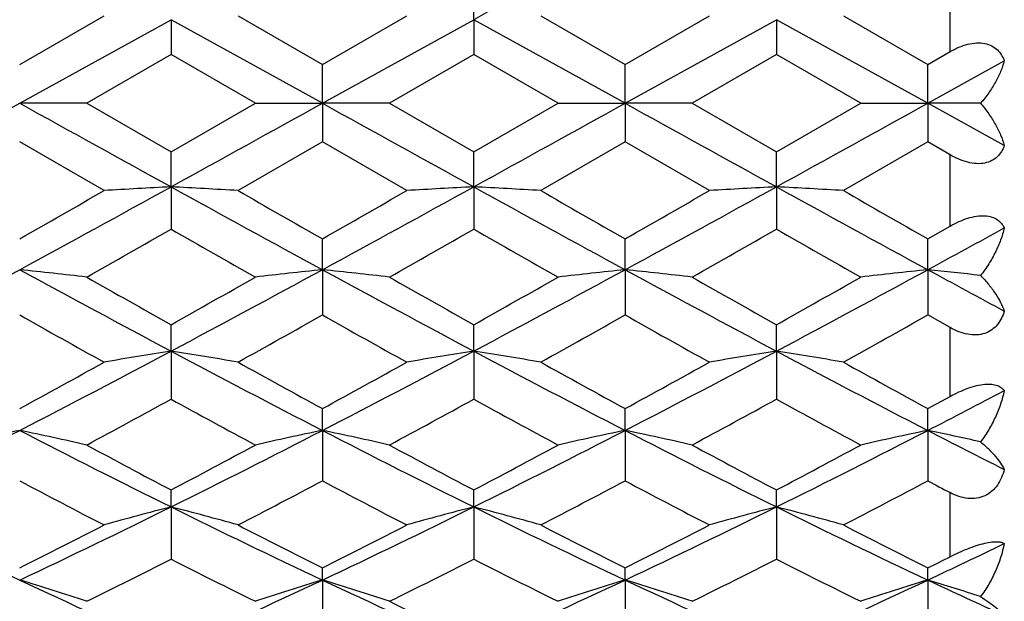
# Model space of a CAD drawing. Units: inches. Extents: x 0.7 to 21.2, y 4.2 to 14.3.
# Drawn here: x 10.9 to 11.2, y 7.2 to 7.4 of the extents above; entities that cross this region are included whole.
import ezdxf

# ---------------------------------------------------------------- set-up
doc = ezdxf.new("R2010")
doc.units = ezdxf.units.IN
doc.header["$LTSCALE"] = 1.21
doc.header["$MEASUREMENT"] = 0
doc.layers.get('0').update_dxf_attribs({"linetype": 'CONTINUOUS'})

msp = doc.modelspace()

# ---------------------------------------------------------------- linework, layer by layer
at = {"color": 7, "linetype": 'Continuous'}
for p, q in [((11.0611521791, 7.4025098683), (11.0611521757, 7.4174464986)), ((10.900310853, 7.386620908899999), (10.9301864777, 7.4038294026)), ((10.900310853, 7.3729195021), (10.9539246282, 7.4025098686)), ((11.0075384036, 7.3729195021), (10.9539246282, 7.4025098686)), ((10.9539246282, 7.4025098686), (10.9539246319, 7.3901605809)), ((10.9776627871, 7.4038294026), (11.0075384054, 7.3866209098)), ((11.0075384036, 7.3729195021), (11.0611521791, 7.4025098683)), ((11.0075384054, 7.3866209098), (11.0374140248, 7.4038294026)), ((11.0611521791, 7.4025098683), (11.0611521757, 7.3901605792)), ((11.1147659545, 7.3729195021), (11.0611521791, 7.4025098683)), ((11.084890328, 7.4038294026), (11.1147659504, 7.3866209083)), ((11.1147659504, 7.3866209083), (11.1446415733, 7.4038294026)), ((11.1147659545, 7.3729195021), (11.1683797295, 7.4025098687)), ((11.2219935047, 7.3729195021), (11.1683797295, 7.4025098687)), ((11.1683797295, 7.4025098687), (11.1683797312, 7.390160580700001)), ((11.1921178895, 7.4038294026), (11.2219935084, 7.386620908099999)), ((11.2219935084, 7.386620908099999), (11.2299293633, 7.3911974209)), ((10.9539246319, 7.3901605809), (10.9240490139, 7.3729195021)), ((10.9838002547, 7.3729195021), (10.9539246319, 7.3901605809)), ((11.0611521757, 7.3901605792), (11.0312765557, 7.3729195021)), ((11.0910277958, 7.3729195021), (11.0611521757, 7.3901605792)), ((11.1683797312, 7.390160580700001), (11.138504109, 7.3729195021)), ((11.1982553551, 7.3729195021), (11.1683797312, 7.390160580700001)), ((11.2219935047, 7.3729195021), (11.2491002257, 7.3878960287)), ((11.0075384036, 7.3729195021), (11.0075384054, 7.3866209098)), ((11.1147659545, 7.3729195021), (11.1147659504, 7.3866209083)), ((11.2219935047, 7.3729195021), (11.2219935084, 7.386620908099999)), ((10.9240490139, 7.3729195021), (10.900310853, 7.3729195021)), ((10.9240490139, 7.3729195021), (10.9539246319, 7.355678423400001)), ((10.9539246319, 7.355678423400001), (10.9838002547, 7.3729195021)), ((10.9838002547, 7.3729195021), (11.0075384036, 7.3729195021)), ((11.0312765557, 7.3729195021), (11.0075384036, 7.3729195021)), ((11.0075384036, 7.3729195021), (11.0075384054, 7.3592180945)), ((11.0312765557, 7.3729195021), (11.0611521757, 7.3556784251)), ((11.0611521757, 7.3556784251), (11.0910277958, 7.3729195021)), ((11.0910277958, 7.3729195021), (11.1147659545, 7.3729195021)), ((11.1147659545, 7.3729195021), (11.1147659504, 7.3592180959)), ((11.138504109, 7.3729195021), (11.1147659545, 7.3729195021)), ((11.138504109, 7.3729195021), (11.1683797312, 7.355678423600001)), ((11.1683797312, 7.355678423600001), (11.1982553551, 7.3729195021)), ((11.1982553551, 7.3729195021), (11.2219935047, 7.3729195021)), ((11.2219935047, 7.3729195021), (11.2219935084, 7.3592180962)), ((11.2406905881, 7.3729195021), (11.2219935047, 7.3729195021)), ((11.2491002257, 7.357942975499999), (11.2219935047, 7.3729195021)), ((10.9301864777, 7.342009601699999), (10.900310853, 7.359218095399999)), ((11.0075384054, 7.3592180945), (10.9776627871, 7.342009601699999)), ((11.0374140248, 7.342009601699999), (11.0075384054, 7.3592180945)), ((11.1147659504, 7.3592180959), (11.084890328, 7.342009601699999)), ((11.1446415733, 7.342009601699999), (11.1147659504, 7.3592180959)), ((11.2219935084, 7.3592180962), (11.1921178895, 7.342009601699999)), ((11.2299293633, 7.3546415834), (11.2219935084, 7.3592180962)), ((10.9539246282, 7.3433291357), (10.9539246319, 7.355678423400001)), ((11.0611521791, 7.343329136), (11.0611521757, 7.3556784251)), ((11.1683797295, 7.343329135499999), (11.1683797312, 7.355678423600001)), ((10.9539246282, 7.3433291357), (10.9539246319, 7.3283925074)), ((11.0611521791, 7.343329136), (11.0611521757, 7.3283925057)), ((11.1683797295, 7.343329135499999), (11.1683797312, 7.3283925072)), ((11.2219935084, 7.3248830338), (11.2299293633, 7.3294218075)), ((11.0075384036, 7.3139912245), (11.0075384054, 7.324883035499999)), ((11.1147659545, 7.3139912237), (11.1147659504, 7.3248830341)), ((11.2219935047, 7.3139912239), (11.2219935084, 7.3248830338)), ((11.0075384036, 7.3139912245), (11.0075384054, 7.2979468052)), ((11.1147659545, 7.3139912237), (11.1147659504, 7.2979468066)), ((11.2219935047, 7.3139912239), (11.2219935084, 7.297946806900001)), ((11.2299293633, 7.2934884026), (11.2219935084, 7.297946806900001)), ((10.9539246282, 7.2851560672), (10.9539246319, 7.2944974742)), ((11.0611521791, 7.285156068099999), (11.0611521757, 7.2944974758)), ((11.1683797295, 7.285156066799999), (11.1683797312, 7.294497474299999)), ((10.9539246282, 7.2851560672), (10.9539246319, 7.2681407472)), ((11.0611521791, 7.285156068099999), (11.0611521757, 7.2681407457)), ((11.1683797295, 7.285156066799999), (11.1683797312, 7.2681407471)), ((11.2219935084, 7.2647809838), (11.2299293633, 7.269127455900001)), ((11.0075384036, 7.2570696786), (11.0075384054, 7.2647809855)), ((11.1147659545, 7.257069677200001), (11.1147659504, 7.2647809841)), ((11.2219935047, 7.2570696775), (11.2219935084, 7.2647809838)), ((11.0075384036, 7.2570696786), (11.0075384054, 7.2392286212)), ((11.1147659545, 7.257069677200001), (11.1147659504, 7.2392286225)), ((11.2219935047, 7.2570696775), (11.2219935084, 7.2392286228)), ((10.9539246282, 7.2299716772), (10.9539246319, 7.235987092999999)), ((11.0611521791, 7.2299716787), (11.0611521757, 7.2359870945)), ((11.1683797295, 7.2299716765), (11.1683797312, 7.2359870932)), ((10.9539246282, 7.2299716772), (10.9539246319, 7.211457101900001)), ((11.0611521791, 7.2299716787), (11.0611521757, 7.2114571005)), ((11.1683797295, 7.2299716765), (11.1683797312, 7.2114571018)), ((11.0075384036, 7.2040932595), (11.0075384054, 7.208361462899999)), ((11.1147659545, 7.2040932574), (11.1147659504, 7.2083614616)), ((11.2219935047, 7.204093257999999), (11.2219935084, 7.2083614614)), ((11.0075384036, 7.2040932595), (11.0075384054, 7.185063119800001)), ((11.1147659545, 7.2040932574), (11.1147659504, 7.185063121000001)), ((11.2219935047, 7.204093257999999), (11.2219935084, 7.1850631212))]:
    msp.add_line(p, q, dxfattribs=at)
at = {"color": 9, "linetype": 'Continuous'}
for p, q in [((11.2299293633, 7.3911974209), (11.2299293633, 7.416417196799999)), ((11.2299293633, 7.3294218075), (11.2299293633, 7.3546415834)), ((11.2299293633, 7.269127455900001), (11.2299293633, 7.2934884026)), ((11.2299293633, 7.212367617999999), (11.2299293633, 7.2350401526))]:
    msp.add_line(p, q, dxfattribs=at)
at = {"color": 7, "linetype": 'Continuous'}
for centre, radius, start, end in [((16.8120822155, -3.043410529), 11.9243636824, 118.541023367, 118.8346814223), ((-3.1563611187, 32.7783581079), 29.0349158372, 298.8346415637, 298.9554839577), ((24.9569828247, 32.7783581078), 29.0349158371, 241.0445160423, 241.1653584363), ((-3.0488600219, 32.7778625415), 29.0343497866, 298.8346403258, 298.955485076), ((25.0634914571, 32.7770558957), 29.0334283567, 241.0445133009, 241.1653618862), ((-2.9415893488, 32.7777846425), 29.0342607485, 298.8346399188, 298.9554850392), ((25.1715230261, 32.7785120954), 29.0350917751, 241.0445162156, 241.1653578772001), ((-2.8345869136, 32.7781920389), 29.0347262036, 298.8346413469, 298.9554845301), ((5.809312635, 16.6812293228), 10.6613044448, 298.5236283183, 298.8520765325), ((11.2138406708, 2.4533097537), 4.8969220848, 93.0425424894, 93.32071658129999), ((10.6940010504, 2.4531724203), 4.897059624700001, 86.679288381, 86.95745475650001), ((16.0982932023, 16.68078483), 10.6607976657, 241.1479165519, 241.4763803775), ((5.916830806699999, 16.680698499), 10.6606992737, 298.5236182917, 298.8520851501), ((11.3210799253, 2.4530994987), 4.897132665, 93.04254865969999, 93.3207108331), ((10.8012336658, 2.4532667494), 4.8969651599, 86.67928372280001, 86.95745534829999), ((16.2056172818, 16.6809608985), 10.6609984582, 241.1479187845, 241.4763764262), ((6.023831380800001, 16.6811131228), 10.6611719574, 298.523626001, 298.852078295), ((11.4282948681, 2.4533242562), 4.8969075547, 93.042540934, 93.32071591729999), ((10.9084614707, 2.4532673249), 4.8969645714, 86.6792861767, 86.9574579644), ((16.3128539215, 16.6809776733), 10.6610175371, 241.1479195036, 241.4763765547), ((4.6466590787, 18.2683889632), 12.6043041269, 299.7457488631, 299.9022879684), ((17.7330732238, 19.09154102), 13.5531198887, 240.1031875946, 240.2487678067), ((4.7584302481, 18.2604617327), 12.5951670971, 299.7456951039, 299.9023477461), ((17.8421082313, 19.0946945824), 13.5567547019, 240.1032084013, 240.2487495986), ((4.863622664599999, 18.2640121647), 12.5992594432, 299.7457197517, 299.9023215285), ((17.9456697276, 19.088297935), 13.5493819799, 240.1031655331001, 240.2487859126), ((6.0120198423, 15.9636840204), 9.9494061363, 299.584112098, 299.7821435095), ((15.632467293, 15.5016463094), 9.417581385, 240.2122689665, 240.4214835428), ((6.1194919553, 15.9632563559), 9.9489134806, 299.5841031797, 299.7821444027), ((15.7416689619, 15.5051097285), 9.4215679123, 240.2123133523, 240.4214393846), ((6.2279333096, 15.9611268189), 9.9464623129, 299.5840789485, 299.7821689919), ((15.8479673223, 15.5034798834), 9.419691801399999, 240.212293495, 240.421461203), ((6.7230366442, 15.5941340798), 9.4234483362, 298.5171312386, 298.7048680051), ((7.7979804705, 13.0179551932), 6.493046955800001, 298.0041546412, 298.5413381987), ((10.6378582801, 4.8346092277), 2.4932341314, 83.40866337100002, 83.9575127103), ((14.0026412355, 13.0179551931), 6.493046955700001, 241.4586618013, 241.9958453588), ((14.5940613758, 13.7773762197), 7.4349386241, 240.4214026354, 240.6857872392), ((7.9052315941, 13.0179111777), 6.492997025499999, 298.0041533513, 298.541341045), ((7.4608567205, 13.516865685), 7.1357823387, 299.3086667434, 299.5841353051), ((11.2699970849, 4.8345563126), 2.4932873965, 96.04249887569999, 96.5913362171), ((10.7450742799, 4.8345067976), 2.4933372093, 83.40867008, 83.9574965301), ((14.109773195, 13.0177774581), 6.4928451468, 241.4586534461, 241.995853703), ((14.7029198502, 13.7802662328), 7.4382570651, 240.4214655772, 240.6857322376), ((7.5694260714, 13.514488885), 7.1330529451, 299.3086139629, 299.5841879045), ((8.012486491599999, 13.0178606443), 6.492939568, 298.0041496704, 298.5413421109), ((11.3772244593, 4.8345561504), 2.4932875385, 96.04249445319999, 96.59133198499998), ((10.8523146971, 4.8346220743), 2.493221218, 83.4086596626, 83.9575116985), ((14.2171301391, 13.0180178834), 6.4931181776, 241.4586640832, 241.9958417502), ((14.8087475678, 13.7777865778), 7.4354095775, 240.4214148064, 240.6857826926), ((8.119638887799999, 13.0180000585), 6.4930979473, 298.004157561, 298.5413369027), ((7.675114983099999, 13.5172146296), 7.136182971, 299.3086733863, 299.5841264893), ((11.484447261, 4.8346002264), 2.4932432077, 96.0424925575, 96.5913396399), ((10.9568609075, 4.8101516418), 2.5178379509, 83.52742962800001, 83.9554513841), ((14.7196224501, 13.7500264654), 7.3250227215, 241.478367885, 241.7194063331), ((13.8289477047, 12.5007096027), 5.970398188300001, 240.6248256817, 240.9533048103), ((7.9746187559, 12.6872172678), 6.1840793753, 299.0523740944, 299.3695030561), ((13.9357377853, 12.4999265624), 5.9695012357, 240.6247980697, 240.9533265061), ((8.0829924449, 12.6851676799), 6.181731094600001, 299.0523125772, 299.3695620476), ((14.0438722168, 12.5015486765), 5.971359639099999, 240.6248499294, 240.9532761566), ((8.1893549856, 12.6867140395), 6.1835029472, 299.0523612829, 299.3695198198001), ((8.7743020185, 11.3805970683), 4.6393309554, 297.2747329435, 298.0222232193), ((11.220509693, 5.59424952), 1.7117922035, 98.95939602600001, 99.76467367419998), ((10.6873318516, 5.5942021319), 1.7118402144, 80.23534068010001, 81.0405960155), ((13.1334517394, 11.3804150735), 4.6391254302, 241.9777619505, 242.7252853327), ((8.8816419922, 11.3803826499), 4.6390888558, 297.2747123907999, 298.0222416727), ((11.3277492297, 5.5941769224), 1.7118657828, 98.95941388059998, 99.7646570421), ((10.7945645803, 5.594234649500001), 1.7118072881, 80.23532720850001, 81.04059770939999), ((13.2407227316, 11.3804976577), 4.6392187412, 241.9777675123, 242.7252758716), ((8.9887815915, 11.3805504861), 4.6392783376, 297.2747279546, 298.0222267011), ((11.4349638641, 5.5942545546), 1.7117870851, 98.95939151559998, 99.7646717562), ((10.9017924017, 5.5942349109), 1.7118069864, 80.2353343009, 81.0406053017), ((13.3479465431, 11.3804907506), 4.6392108884, 241.9777682055, 242.7252778181), ((8.529975197899999, 11.6020156634), 4.9426810313, 298.6569798296, 299.0523918968), ((13.4483919201, 11.7299969673), 5.0888033607, 240.9532813728, 241.337339279), ((8.6378728778, 11.600798925), 4.9412919652, 298.656927235, 299.0524504002), ((13.5558642979, 11.7304415505), 5.0893108999, 240.9533017824, 241.3373214352), ((8.7448001574, 11.6013440146), 4.9419142827, 298.6569513381, 299.052424739), ((13.6625952223, 11.7295396226), 5.0882812843, 240.9532597371, 241.3373570637), ((9.2164249479, 11.1481178187), 4.377506239, 297.268001897, 297.6678714833), ((8.8122466018, 11.1731146449), 4.4537182135, 298.3050719215, 298.7425107258001), ((13.0404930602, 11.0717164384), 4.3383125572, 241.2516749082, 241.7007503602), ((8.919520738300001, 11.173029553), 4.4536212021, 298.305063226, 298.7425115716), ((13.1481184153, 11.072448412), 4.3391456424, 241.2517181617, 241.7007073522), ((9.0269799128, 11.1726033545), 4.4531361348, 298.3050395684, 298.7425355993), ((13.2551587801, 11.0721041377), 4.3387537699, 241.251698805, 241.7007286004), ((9.2556225925, 10.4445218692), 3.5867605097, 296.3335795239, 297.2932077938), ((11.1724820698, 5.9493334612), 1.3357586535, 101.7567902858, 102.7988587539), ((10.6281396363, 5.9493334612), 1.3357586535, 77.2011412461, 78.2432097142), ((12.5449991135, 10.4445218691), 3.5867605097, 242.7067922062, 243.6664204761), ((9.3628599644, 10.4445022119), 3.5867385356, 296.3335782094, 297.2932123747), ((11.2797159574, 5.9493055352), 1.3357872868, 101.7568123137, 102.7988579573), ((10.7353552211, 5.949279486699999), 1.3358139358, 77.20115398739999, 78.24317897720002), ((12.6521806594, 10.4444307969), 3.5866584794, 242.7067781735, 243.6664337505), ((9.4701032414, 10.4444714317), 3.5867039723, 296.333571187, 297.2932145789), ((11.3869433127, 5.949305508999999), 1.3357872711, 101.756803887, 102.7988499398), ((10.8425960918, 5.94934019), 1.3357517904, 77.2011342168, 78.2432077749), ((12.7594731, 10.4445590755), 3.5868022331, 242.7067966456, 243.6664137591), ((9.5772893658, 10.4445530832), 3.5867955288, 296.3335856579, 297.2932045684), ((11.4941659582, 5.949328666900001), 1.3357636001, 101.7568003146, 102.7988644549), ((10.9473571891, 5.9378906184), 1.3474637272, 77.4264331399, 78.23973080319999), ((12.981984537, 10.6709817936), 3.8408806764, 242.7273123416, 243.1813225965001), ((12.7443974444, 10.6327509038), 3.8397652635, 241.7006610512, 242.2057758147), ((9.2040159669, 10.556611429), 3.7534952133, 297.7884154389, 298.305139866), ((12.8520342421, 10.6335196343), 3.8406361368, 241.7007221482, 242.2057223906), ((9.3115919462, 10.5559574145), 3.7527541782, 297.7883643692, 298.305190784), ((12.9589106113, 10.6328604288), 3.839889229, 241.7006728707, 242.2057713832), ((9.4184199488, 10.5567075253), 3.7536040585, 297.7884218727, 298.3051313285), ((12.483978439, 10.2296455952), 3.3838730319, 242.0951621308, 242.6660761346), ((9.3904406275, 10.2935385323), 3.4559823866, 297.3398837244, 297.8988853663), ((12.5910754149, 10.2293956729), 3.3835910595, 242.0951355389, 242.666097035), ((9.4980015438, 10.2929015308), 3.4552634309, 297.3398243245, 297.8989423519), ((12.6985735141, 10.2299128581), 3.3841747289, 242.0951854627, 242.6660485463), ((9.6049775088, 10.2933819842), 3.4558057669, 297.3398713475, 297.8989015797), ((12.8995714716, 10.4081075315), 3.5855350173, 242.1036301652, 242.2470217147001), ((12.1371316188, 9.8349607414), 2.9070929344, 243.6475456085, 244.820891616), ((9.6634900873, 9.8349607414), 2.9070929344, 295.179108384, 296.3524543915), ((11.2329470492, 6.1435308515), 1.1216983459, 104.4035537093, 105.6590690054), ((10.6748941662, 6.1435005153), 1.1217297288, 74.3409533451, 75.5964339211), ((12.2443042436, 9.8348472493), 2.9069668553, 243.6475227372, 244.8209196136), ((9.7707819655, 9.8348276349), 2.9069451046, 295.1790771619, 296.3524828327), ((11.3401871119, 6.1434843244), 1.1217465243, 104.403581526, 105.6590430964), ((10.7821271062, 6.143521296699999), 1.1217082614, 74.340932377, 75.59643650970001), ((12.3515578612, 9.8349008963), 2.9070264969, 243.6475317037, 244.8209045348), ((9.8779591811, 9.834931897), 2.9070608769, 295.1791006831999, 296.3524596145), ((11.4474011713, 6.1435341085), 1.121694947, 104.4035466564, 105.6590660266), ((10.8893549585, 6.1435215344), 1.1217079541, 74.3409434043, 75.5964483982), ((12.4587818499, 9.8348937776), 2.9070185388, 243.6475323464, 244.8209083629), ((9.5499368695, 9.8932154824), 3.0053204498, 296.7005635653, 297.3399279426), ((12.3839345571, 9.9442418451), 3.0625982159, 242.666047324, 243.2934538561), ((9.6573912684, 9.8927703277), 3.0048208341, 296.7005132948, 297.339983885), ((12.4912435559, 9.9444017168), 3.0627776407, 242.6660669017, 243.2934367569), ((9.764517152, 9.8929697653), 3.0050446855, 296.7005363211, 297.3399593449), ((12.5983058937, 9.9440773722), 3.0624136439, 242.666026575, 243.2934709436), ((10.0328841678, 9.7342798538), 2.7956797428, 295.1720710507, 295.7874645788), ((9.6877722087, 9.714074712999999), 2.8046812414, 296.1543280815, 296.8362735412), ((12.1980037947, 9.6697939084), 2.7552046779, 243.1576070904, 243.8517988197), ((9.795016475599999, 9.714041573300001), 2.8046441226, 296.1543198095, 296.8362743178), ((12.3053763624, 9.670084857), 2.7555297625, 243.1576482014, 243.8517579678), ((9.9023273535, 9.7138743978), 2.8044573354, 296.154297259, 296.8362972432), ((12.4125356952, 9.669948088), 2.7553769238, 243.157629798, 243.8517781484), ((9.917546163899999, 9.8022237137), 2.9033952984, 296.6977176655, 296.8731479664), ((10.6134071679, 6.2582703325), 0.9883798502, 71.681802158, 73.1254749716), ((11.9358311116, 9.4048546498), 2.4322115277, 244.8016933648, 246.1897277013), ((9.9720235691, 9.4048424948), 2.4321982174, 293.8102709918, 295.1983129558), ((11.2944487725, 6.2582501185), 0.9884011368000001, 106.8745556043, 108.31819671), ((10.7206221237, 6.258231347200001), 0.9884208157, 71.6818198163, 73.1254323566), ((12.0430310922, 9.404794088300001), 2.4321449887, 244.8016736004, 246.1897459278), ((10.0792613183, 9.4048204819), 2.4321739592, 293.8102605619, 295.1983163308), ((11.4016760988, 6.2582501594), 0.9884010304999999, 106.874543872, 108.3181856371), ((10.8278636819, 6.2582751519), 0.9883748291, 71.6817924424, 73.12547224939999), ((12.1502982959, 9.4048809923), 2.4322405071, 244.8017000083, 246.1897178196), ((10.1864625077, 9.4048779931), 2.4322372204, 293.8102817256, 295.198301419), ((11.5088985076, 6.2582668182), 0.9883835970999999, 106.8745389747, 108.31820571), ((10.9329505255, 6.2514560746), 0.9955216957999999, 71.99352835340001, 73.1214945207), ((12.3083873678, 9.5152103262), 2.5537254607, 244.8230471144001, 245.4932329362), ((12.1469246815, 9.4690422014), 2.5315656439, 243.8517716565, 244.602629218)]:
    msp.add_arc(centre, radius, start, end, dxfattribs=at)
for points, knots in [([(11.2299293633, 7.3911974209), (11.2309208601, 7.3917690099), (11.2329430249, 7.3927943924), (11.2360862589, 7.3938887554), (11.2392024383, 7.3944040454), (11.2421250633, 7.3942409163), (11.2446712117, 7.3933784796), (11.2467001847, 7.3919216754), (11.248182799, 7.390049314700001), (11.2488415413, 7.3886270791), (11.2491002257, 7.3878960287)], [0, 0, 0, 0, 0.1521620504, 0.300621306, 0.4408884635, 0.5694847082, 0.6858726337000001, 0.7933759334999999, 0.8968969159000001, 1, 1, 1, 1]), ([(11.2491002257, 7.3878960287), (11.2487508145, 7.3866325422), (11.2478387612, 7.3840697176), (11.2459761279, 7.3802984827), (11.2435934863, 7.3765244133), (11.241713065, 7.3741087932), (11.2406905881, 7.3729195021)], [0, 0, 0, 0, 0.2273191611, 0.4701693944, 0.7280310794, 1, 1, 1, 1]), ([(11.2406905881, 7.3729195021), (11.241713065, 7.3717302111), (11.2435934863, 7.369314591), (11.2459761279, 7.3655405216), (11.2478387612, 7.3617692867), (11.2487508145, 7.3592064621), (11.2491002257, 7.357942975499999)], [0, 0, 0, 0, 0.2719689205, 0.5298306057, 0.7726808390000001, 1, 1, 1, 1]), ([(11.2491002257, 7.357942975499999), (11.2488415413, 7.3572119252), (11.248182799, 7.355789689600001), (11.2467001846, 7.3539173289), (11.2446712117, 7.352460524700001), (11.2421250632, 7.351598087999999), (11.2392024383, 7.3514349589), (11.2360862589, 7.3519502489), (11.2329430249, 7.353044611900001), (11.2309208601, 7.354069994400001), (11.2299293633, 7.3546415834)], [0, 0, 0, 0, 0.1031030845, 0.2066240676, 0.3141273681, 0.4305152942, 0.5591115366, 0.6993786927, 0.8478379483, 1, 1, 1, 1]), ([(11.2299293633, 7.3294218075), (11.2309269688, 7.3299929001), (11.2329576204, 7.3310411887), (11.2360888359, 7.3322576898), (11.2391806082, 7.333003562999999), (11.2420694874, 7.3331876012), (11.2445967874, 7.332778669), (11.2466432089, 7.331827710700001), (11.2481580866, 7.330458482), (11.2488387635, 7.3293479146), (11.2491002257, 7.3287770396)], [0, 0, 0, 0, 0.160311952, 0.3181516919, 0.4674210258, 0.6021702376, 0.7192490764, 0.8207486212999999, 0.9124317762999999, 1, 1, 1, 1]), ([(11.2491002257, 7.3287770396), (11.2487552603, 7.3273266899), (11.247858693, 7.3244083512), (11.2460010305, 7.3201299868), (11.2436225658, 7.315919398099999), (11.2417238535, 7.3132433063), (11.2406905881, 7.3119407335)], [0, 0, 0, 0, 0.2359431737, 0.4818246516, 0.7368640329999999, 1, 1, 1, 1]), ([(11.2406905881, 7.3119407335), (11.241699669, 7.3109053686), (11.2435554903, 7.3088329685), (11.2459414781, 7.3056250711), (11.2478088352, 7.3024913826), (11.2487437002, 7.3003695638), (11.2491002257, 7.2993339941)], [0, 0, 0, 0, 0.284200501, 0.5460213077, 0.7847063629000001, 1, 1, 1, 1]), ([(11.2491002257, 7.2993339941), (11.2488421891, 7.2984637834), (11.2481916246, 7.2967692871), (11.2467298568, 7.2944698843), (11.2447276248, 7.2925760961), (11.242185782, 7.291288766599999), (11.2392381648, 7.2907702348), (11.2360947417, 7.2910303209), (11.2329356878, 7.2919642315), (11.2309165952, 7.292934677100001), (11.2299293633, 7.2934884026)], [0, 0, 0, 0, 0.1150616034, 0.2287142335, 0.3426574147999999, 0.4601980184, 0.5846072091, 0.7171163306, 0.8565100376000001, 1, 1, 1, 1]), ([(11.2299293633, 7.269127455900001), (11.2309343795, 7.2696791508), (11.2329775547, 7.2707172483), (11.2361010973, 7.272015539400001), (11.2391752368, 7.2729633399), (11.2420336706, 7.2734744043), (11.2445253243, 7.2735133639), (11.2465569871, 7.2731058371), (11.2480974708, 7.2723168205), (11.2488297064, 7.2715579596), (11.2491002257, 7.271161269099999)], [0, 0, 0, 0, 0.1664189647, 0.3323586687, 0.4904396681, 0.6324851704, 0.7524860701999999, 0.8501190082, 0.9303033515000001, 1, 1, 1, 1]), ([(11.2491002257, 7.271161269099999), (11.2487583478, 7.2695717252), (11.2478729298, 7.266394138), (11.2460195015, 7.2617548434), (11.2436448459, 7.2572513728), (11.2417323471, 7.2544086429), (11.2406905881, 7.2530385238)], [0, 0, 0, 0, 0.2423766073, 0.4904971416, 0.7434175942, 1, 1, 1, 1]), ([(11.2406905881, 7.2530385238), (11.2416836206, 7.252190467), (11.2435067124, 7.2505276235), (11.2458925921, 7.2479963338), (11.2477607664, 7.245610329500001), (11.2487306398, 7.2440048929), (11.2491002257, 7.2432308788)], [0, 0, 0, 0, 0.3014432081, 0.5690508851, 0.8020063609999999, 1, 1, 1, 1]), ([(11.2491002257, 7.2432308788), (11.2488419832, 7.2422485275), (11.2481934851, 7.2403310219), (11.2467426271, 7.2376835773), (11.2447620404, 7.2354296215), (11.2422377122, 7.233772699099999), (11.2392812403, 7.2329112624), (11.2361141523, 7.2328985622), (11.2329371563, 7.2336368062), (11.2309146597, 7.234521706900001), (11.2299293633, 7.2350401526)], [0, 0, 0, 0, 0.1233882405, 0.244755401, 0.3644755917, 0.4842671426, 0.606518264, 0.7331851057, 0.8647503072, 1, 1, 1, 1]), ([(11.2299293633, 7.212367617999999), (11.231967215, 7.2134002496), (11.2350542035, 7.214824121), (11.2391852401, 7.216331915700001), (11.242024888, 7.2171458123), (11.2444853485, 7.217608289), (11.246252449, 7.217715663099999), (11.2474016007, 7.2176174795), (11.2482414836, 7.2174492718), (11.2488021583, 7.217219244500001), (11.2491002257, 7.2170107532)], [0, 0, 0, 0, 0.3384867963, 0.5027276802, 0.6512146263, 0.7756357117, 0.8730587798, 0.9123601287, 0.9461057959, 1, 1, 1, 1]), ([(11.2491002257, 7.2170107532), (11.248418754, 7.213646850499999), (11.2468083837, 7.208677278200001), (11.2436622693, 7.2025170454), (11.2417387866, 7.1996075494), (11.2406905881, 7.1982187169)], [0, 0, 0, 0, 0.4967368571, 0.7481762222, 1, 1, 1, 1]), ([(11.2406905881, 7.1982187169), (11.2416660507, 7.1975818525), (11.2434492604, 7.1963716161), (11.2458279912, 7.1946004791), (11.2476843413, 7.1930418455), (11.2487030752, 7.1920257443), (11.2491002257, 7.1915441541)], [0, 0, 0, 0, 0.3246566347, 0.6004454081, 0.8260372613, 1, 1, 1, 1])]:
    msp.add_open_spline(points, degree=3, knots=knots, dxfattribs=at)

doc.saveas('drawing.dxf')
